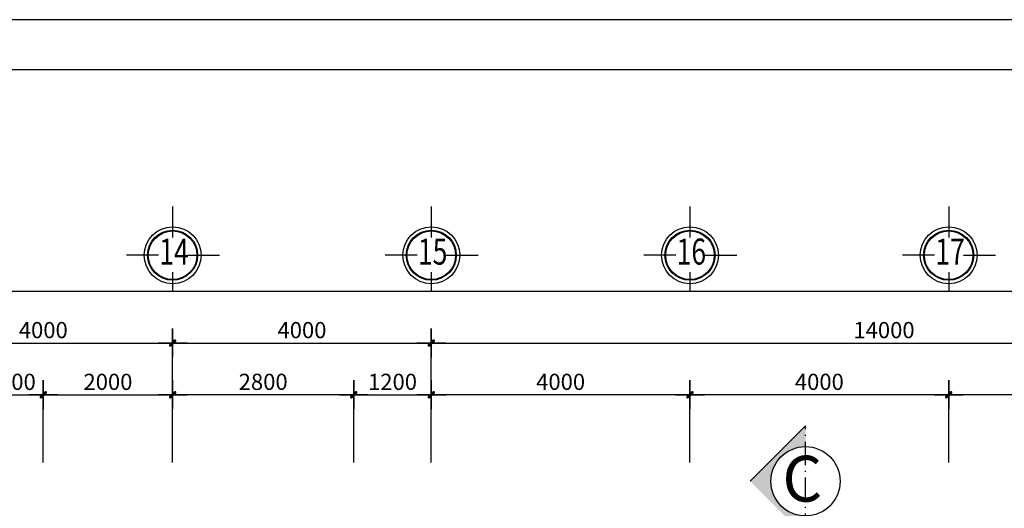
# Model space of a CAD drawing. Units: inches. Extents: x -20106 to 120779, y 77 to 44107.
# Drawn here: x 74173 to 89398, y 35297 to 42853 of the extents above; entities that cross this region are included whole.
import ezdxf
from ezdxf.enums import TextEntityAlignment as Align

# ---------------------------------------------------------------- set-up
doc = ezdxf.new("R2010")
doc.units = ezdxf.units.IN
doc.header["$MEASUREMENT"] = 0
doc.linetypes.add('ACAD_ISO10W100', pattern=[18.5, 12, -3, 0.5, -3])
for name, color, linetype in [('cua12', 105, 'Continuous'), ('khung ban ve1', 140, 'Continuous'), ('NC', 1, 'Continuous'), ('NETHIEN', 7, 'Continuous'), ('NETTHAAY', 4, 'Continuous'), ('TEXT', 7, 'Continuous'), ('TIM', 8, 'ACAD_ISO10W100')]:
    doc.layers.add(name, color=color, linetype=linetype)
for name, color, linetype, lineweight in [('NOITHAT', 45, 'Continuous', 5), ('T', 1, 'Continuous', 30), ('TRUC', 251, 'ACAD_ISO10W100', 15)]:
    doc.layers.add(name, color=color, linetype=linetype, lineweight=lineweight)
doc.styles.add('DIM', font='VHELVCN_0.TTF')
doc.styles.add('VIET', font='vnsimli.shx', dxfattribs={"width": 0.9})
doc.styles.add('wg', font='VHELVCB_0.TTF')
doc.dimstyles.new('TUAN', dxfattribs={"dimscale": 0, "dimtxt": 250, "dimasz": 1.5, "dimexe": 1, "dimexo": 1, "dimgap": 75, "dimtad": 1, "dimdec": 0, "dimzin": 0, "dimdsep": 46, "dimtxsty": 'VIET', "dimblk1": 'HUE', "dimblk2": 'HUE', "dimsah": 1, "dimcen": 0.09, "dimdle": 100, "dimclrd": 135, "dimclre": 135, "dimclrt": 51, "dimadec": 0, "dimazin": 0, "dimtfac": 1, "dimtdec": 0, "dimtofl": 0, "dimtmove": 2, "dimatfit": 3, "dimldrblk": 'HUE', "dimfxl": 1, "dimtolj": 1, "dimtzin": 0, "dimarcsym": 0})

# ---------------------------------------------------------------- blocks, each defined once
blk = doc.blocks.new('HUE')
at = {"color": 135, "linetype": 'ByBlock'}
for p, q in [((0, 150), (0, -150)), ((-150, 0), (150, 0)), ((0, -83), (0, 75))]:
    blk.add_line(p, q, dxfattribs=at)
at = {"color": 2, "linetype": 'ByBlock', "const_width": 15, "flags": 128}
for points in [[(29, 29, 1), (19, 19, 1)], [(-19, -19, 1), (-29, -29, 1)]]:
    blk.add_lwpolyline(points, format="xyb", close=True, dxfattribs=at)
at = {"color": 2, "linetype": 'ByBlock'}
blk.add_point((0, 0), dxfattribs=at)
blk.add_trace([(34, 13), (13, 34), (-13, -34), (-34, -13)], dxfattribs=at)
blk = doc.blocks.new('*D346')
at = {"color": 135, "linetype": 'Continuous', "lineweight": -2, "transparency": 16777216}
for p, q in [((88538, 36005), (88538, 37054)), ((91537, 37053), (88540, 37053)), ((91539, 36005), (91539, 37054))]:
    blk.add_line(p, q, dxfattribs=at)
at = {"layer": 'DEFPOINTS', "color": 0, "linetype": 'Continuous', "transparency": 16777216}
for p in [(88538, 37053), (88538, 36004), (91539, 36004)]:
    blk.add_point(p, dxfattribs=at)
at = {"color": 135, "linetype": 'Continuous', "lineweight": -2, "transparency": 16777216, "xscale": 1.5, "yscale": 1.5, "zscale": 1.5, "rotation": 180}
blk.add_blockref('HUE', (88538, 37053), dxfattribs=at)
at = {"color": 135, "linetype": 'Continuous', "lineweight": -2, "transparency": 16777216, "xscale": 1.5, "yscale": 1.5, "zscale": 1.5}
blk.add_blockref('HUE', (91539, 37053), dxfattribs=at)
at = {"color": 51, "linetype": 'Continuous', "transparency": 16777216, "insert": (90039, 37253), "char_height": 250, "attachment_point": 5, "style": 'VIET'}
blk.add_mtext('\\A1;3000', dxfattribs=at)
blk = doc.blocks.new('*D347')
at = {"color": 135, "linetype": 'Continuous', "lineweight": -2, "transparency": 16777216}
for p, q in [((84538, 36005), (84538, 37054)), ((88537, 37053), (84540, 37053)), ((88538, 36005), (88538, 37054))]:
    blk.add_line(p, q, dxfattribs=at)
at = {"layer": 'DEFPOINTS', "color": 0, "linetype": 'Continuous', "transparency": 16777216}
for p in [(84538, 37053), (84538, 36004), (88538, 36004)]:
    blk.add_point(p, dxfattribs=at)
at = {"color": 135, "linetype": 'Continuous', "lineweight": -2, "transparency": 16777216, "xscale": 1.5, "yscale": 1.5, "zscale": 1.5, "rotation": 180}
blk.add_blockref('HUE', (84538, 37053), dxfattribs=at)
at = {"color": 135, "linetype": 'Continuous', "lineweight": -2, "transparency": 16777216, "xscale": 1.5, "yscale": 1.5, "zscale": 1.5}
blk.add_blockref('HUE', (88538, 37053), dxfattribs=at)
at = {"color": 51, "linetype": 'Continuous', "transparency": 16777216, "insert": (86538, 37253), "char_height": 250, "attachment_point": 5, "style": 'VIET'}
blk.add_mtext('\\A1;4000', dxfattribs=at)
blk = doc.blocks.new('*D348')
at = {"color": 135, "linetype": 'Continuous', "lineweight": -2, "transparency": 16777216}
for p, q in [((80538, 36005), (80538, 37054)), ((84537, 37053), (80540, 37053)), ((84538, 36005), (84538, 37054))]:
    blk.add_line(p, q, dxfattribs=at)
at = {"layer": 'DEFPOINTS', "color": 0, "linetype": 'Continuous', "transparency": 16777216}
for p in [(80538, 37053), (80538, 36004), (84538, 36004)]:
    blk.add_point(p, dxfattribs=at)
at = {"color": 135, "linetype": 'Continuous', "lineweight": -2, "transparency": 16777216, "xscale": 1.5, "yscale": 1.5, "zscale": 1.5, "rotation": 180}
blk.add_blockref('HUE', (80538, 37053), dxfattribs=at)
at = {"color": 135, "linetype": 'Continuous', "lineweight": -2, "transparency": 16777216, "xscale": 1.5, "yscale": 1.5, "zscale": 1.5}
blk.add_blockref('HUE', (84538, 37053), dxfattribs=at)
at = {"color": 51, "linetype": 'Continuous', "transparency": 16777216, "insert": (82538, 37253), "char_height": 250, "attachment_point": 5, "style": 'VIET'}
blk.add_mtext('\\A1;4000', dxfattribs=at)
blk = doc.blocks.new('*D349')
at = {"color": 135, "linetype": 'Continuous', "lineweight": -2, "transparency": 16777216}
for p, q in [((76538, 36005), (76538, 37054)), ((79337, 37053), (76540, 37053)), ((79338, 36005), (79338, 37054))]:
    blk.add_line(p, q, dxfattribs=at)
at = {"layer": 'DEFPOINTS', "color": 0, "linetype": 'Continuous', "transparency": 16777216}
for p in [(76538, 37053), (76538, 36004), (79338, 36004)]:
    blk.add_point(p, dxfattribs=at)
at = {"color": 135, "linetype": 'Continuous', "lineweight": -2, "transparency": 16777216, "xscale": 1.5, "yscale": 1.5, "zscale": 1.5, "rotation": 180}
blk.add_blockref('HUE', (76538, 37053), dxfattribs=at)
at = {"color": 135, "linetype": 'Continuous', "lineweight": -2, "transparency": 16777216, "xscale": 1.5, "yscale": 1.5, "zscale": 1.5}
blk.add_blockref('HUE', (79338, 37053), dxfattribs=at)
at = {"color": 51, "linetype": 'Continuous', "transparency": 16777216, "insert": (77938, 37253), "char_height": 250, "attachment_point": 5, "style": 'VIET'}
blk.add_mtext('\\A1;2800', dxfattribs=at)
blk = doc.blocks.new('*D392')
at = {"color": 135, "linetype": 'Continuous', "lineweight": -2, "transparency": 16777216}
for p, q in [((72538, 36005), (72538, 37854)), ((72540, 37853), (76537, 37853)), ((76538, 36005), (76538, 37854))]:
    blk.add_line(p, q, dxfattribs=at)
at = {"layer": 'DEFPOINTS', "color": 0, "linetype": 'Continuous', "transparency": 16777216}
for p in [(76538, 37853), (72538, 36004), (76538, 36004)]:
    blk.add_point(p, dxfattribs=at)
at = {"color": 135, "linetype": 'Continuous', "lineweight": -2, "transparency": 16777216, "xscale": 1.5, "yscale": 1.5, "zscale": 1.5, "rotation": 180}
blk.add_blockref('HUE', (72538, 37853), dxfattribs=at)
at = {"color": 135, "linetype": 'Continuous', "lineweight": -2, "transparency": 16777216, "xscale": 1.5, "yscale": 1.5, "zscale": 1.5}
blk.add_blockref('HUE', (76538, 37853), dxfattribs=at)
at = {"color": 51, "linetype": 'Continuous', "transparency": 16777216, "insert": (74538, 38053), "char_height": 250, "attachment_point": 5, "style": 'VIET'}
blk.add_mtext('\\A1;4000', dxfattribs=at)
blk = doc.blocks.new('*D393')
at = {"color": 135, "linetype": 'Continuous', "lineweight": -2, "transparency": 16777216}
for p, q in [((76538, 36005), (76538, 37854)), ((76540, 37853), (80537, 37853)), ((80538, 36005), (80538, 37854))]:
    blk.add_line(p, q, dxfattribs=at)
at = {"layer": 'DEFPOINTS', "color": 0, "linetype": 'Continuous', "transparency": 16777216}
for p in [(80538, 37853), (76538, 36004), (80538, 36004)]:
    blk.add_point(p, dxfattribs=at)
at = {"color": 135, "linetype": 'Continuous', "lineweight": -2, "transparency": 16777216, "xscale": 1.5, "yscale": 1.5, "zscale": 1.5, "rotation": 180}
blk.add_blockref('HUE', (76538, 37853), dxfattribs=at)
at = {"color": 135, "linetype": 'Continuous', "lineweight": -2, "transparency": 16777216, "xscale": 1.5, "yscale": 1.5, "zscale": 1.5}
blk.add_blockref('HUE', (80538, 37853), dxfattribs=at)
at = {"color": 51, "linetype": 'Continuous', "transparency": 16777216, "insert": (78538, 38053), "char_height": 250, "attachment_point": 5, "style": 'VIET'}
blk.add_mtext('\\A1;4000', dxfattribs=at)
blk = doc.blocks.new('*D394')
at = {"color": 135, "linetype": 'Continuous', "lineweight": -2, "transparency": 16777216}
for p, q in [((80538, 36005), (80538, 37854)), ((80540, 37853), (94537, 37853)), ((94538, 36005), (94538, 37854))]:
    blk.add_line(p, q, dxfattribs=at)
at = {"layer": 'DEFPOINTS', "color": 0, "linetype": 'Continuous', "transparency": 16777216}
for p in [(94538, 37853), (80538, 36004), (94538, 36004)]:
    blk.add_point(p, dxfattribs=at)
at = {"color": 135, "linetype": 'Continuous', "lineweight": -2, "transparency": 16777216, "xscale": 1.5, "yscale": 1.5, "zscale": 1.5, "rotation": 180}
blk.add_blockref('HUE', (80538, 37853), dxfattribs=at)
at = {"color": 135, "linetype": 'Continuous', "lineweight": -2, "transparency": 16777216, "xscale": 1.5, "yscale": 1.5, "zscale": 1.5}
blk.add_blockref('HUE', (94538, 37853), dxfattribs=at)
at = {"color": 51, "linetype": 'Continuous', "transparency": 16777216, "insert": (87538, 38053), "char_height": 250, "attachment_point": 5, "style": 'VIET'}
blk.add_mtext('\\A1;14000', dxfattribs=at)
blk = doc.blocks.new('*D395')
at = {"color": 135, "linetype": 'Continuous', "lineweight": -2, "transparency": 16777216}
for p, q in [((26098, 36005), (26098, 38654)), ((26100, 38653), (94537, 38653)), ((94538, 36005), (94538, 38654))]:
    blk.add_line(p, q, dxfattribs=at)
at = {"layer": 'DEFPOINTS', "color": 0, "linetype": 'Continuous', "transparency": 16777216}
for p in [(94538, 38653), (26098, 36004), (94538, 36004)]:
    blk.add_point(p, dxfattribs=at)
at = {"color": 135, "linetype": 'Continuous', "lineweight": -2, "transparency": 16777216, "xscale": 1.5, "yscale": 1.5, "zscale": 1.5, "rotation": 180}
blk.add_blockref('HUE', (26098, 38653), dxfattribs=at)
at = {"color": 135, "linetype": 'Continuous', "lineweight": -2, "transparency": 16777216, "xscale": 1.5, "yscale": 1.5, "zscale": 1.5}
blk.add_blockref('HUE', (94538, 38653), dxfattribs=at)
at = {"color": 51, "linetype": 'Continuous', "transparency": 16777216, "insert": (60318, 38853), "char_height": 250, "attachment_point": 5, "style": 'VIET'}
blk.add_mtext('\\A1;68440', dxfattribs=at)
blk = doc.blocks.new('gyuiuyi')
at = {"layer": 'cua12', "linetype": 'Continuous'}
for p, q in [((256238, 123003), (256238, 122524)), ((256020, 122249), (255525, 122249)), ((256467, 122249), (256962, 122249)), ((256238, 121988), (256238, 121691))]:
    blk.add_line(p, q, dxfattribs=at)
for radius in [387, 376]:
    blk.add_circle((256238, 122249), radius, dxfattribs=at)
at = {"layer": 'T', "linetype": 'Continuous'}
blk.add_circle((256238, 122249), 440, dxfattribs=at)
at = {"layer": 'TRUC', "color": 51, "linetype": 'Continuous', "ltscale": 0.75, "style": 'DIM', "text_generation_flag": 6, "width": 0.75}
blk.add_attdef('7', text='', height=402, rotation=180, dxfattribs=at).set_placement((256259, 122253), align=Align.MIDDLE)
blk = doc.blocks.new('*D570')
at = {"layer": 'DEFPOINTS', "color": 0, "linetype": 'Continuous', "transparency": 16777216}
for p in [(76538, 37053), (74538, 36004), (76538, 36004)]:
    blk.add_point(p, dxfattribs=at)
at = {"layer": 'NETHIEN', "color": 135, "linetype": 'Continuous', "lineweight": -2, "transparency": 16777216}
for p, q in [((74538, 36005), (74538, 37054)), ((74540, 37053), (76537, 37053)), ((76538, 36005), (76538, 37054))]:
    blk.add_line(p, q, dxfattribs=at)
at = {"layer": 'NETHIEN', "color": 135, "linetype": 'Continuous', "lineweight": -2, "transparency": 16777216, "xscale": 1.5, "yscale": 1.5, "zscale": 1.5, "rotation": 180}
blk.add_blockref('HUE', (74538, 37053), dxfattribs=at)
at = {"layer": 'NETHIEN', "color": 135, "linetype": 'Continuous', "lineweight": -2, "transparency": 16777216, "xscale": 1.5, "yscale": 1.5, "zscale": 1.5}
blk.add_blockref('HUE', (76538, 37053), dxfattribs=at)
at = {"layer": 'NETHIEN', "color": 51, "linetype": 'Continuous', "transparency": 16777216, "insert": (75538, 37253), "char_height": 250, "attachment_point": 5, "style": 'VIET'}
blk.add_mtext('\\A1;2000', dxfattribs=at)
blk = doc.blocks.new('*D616')
at = {"layer": 'DEFPOINTS', "color": 0, "linetype": 'Continuous', "transparency": 16777216}
for p in [(74538, 37053), (74538, 36361), (73738, 36004)]:
    blk.add_point(p, dxfattribs=at)
at = {"layer": 'NETHIEN', "color": 135, "linetype": 'Continuous', "lineweight": -2, "transparency": 16777216}
for p, q in [((73738, 36005), (73738, 37054)), ((73740, 37053), (74537, 37053)), ((74538, 36362), (74538, 37054))]:
    blk.add_line(p, q, dxfattribs=at)
at = {"layer": 'NETHIEN', "color": 135, "linetype": 'Continuous', "lineweight": -2, "transparency": 16777216, "xscale": 1.5, "yscale": 1.5, "zscale": 1.5, "rotation": 180}
blk.add_blockref('HUE', (73738, 37053), dxfattribs=at)
at = {"layer": 'NETHIEN', "color": 135, "linetype": 'Continuous', "lineweight": -2, "transparency": 16777216, "xscale": 1.5, "yscale": 1.5, "zscale": 1.5}
blk.add_blockref('HUE', (74538, 37053), dxfattribs=at)
at = {"layer": 'NETHIEN', "color": 51, "linetype": 'Continuous', "transparency": 16777216, "insert": (74138, 37253), "char_height": 250, "attachment_point": 5, "style": 'VIET'}
blk.add_mtext('\\A1;800', dxfattribs=at)
blk = doc.blocks.new('*D618')
at = {"layer": 'DEFPOINTS', "color": 0, "linetype": 'Continuous', "transparency": 16777216}
for p in [(80538, 37053), (80538, 36282), (79338, 36004)]:
    blk.add_point(p, dxfattribs=at)
at = {"layer": 'NETHIEN', "color": 135, "linetype": 'Continuous', "lineweight": -2, "transparency": 16777216}
for p, q in [((79338, 36005), (79338, 37054)), ((79340, 37053), (80537, 37053)), ((80538, 36283), (80538, 37054))]:
    blk.add_line(p, q, dxfattribs=at)
at = {"layer": 'NETHIEN', "color": 135, "linetype": 'Continuous', "lineweight": -2, "transparency": 16777216, "xscale": 1.5, "yscale": 1.5, "zscale": 1.5, "rotation": 180}
blk.add_blockref('HUE', (79338, 37053), dxfattribs=at)
at = {"layer": 'NETHIEN', "color": 135, "linetype": 'Continuous', "lineweight": -2, "transparency": 16777216, "xscale": 1.5, "yscale": 1.5, "zscale": 1.5}
blk.add_blockref('HUE', (80538, 37053), dxfattribs=at)
at = {"layer": 'NETHIEN', "color": 51, "linetype": 'Continuous', "transparency": 16777216, "insert": (79938, 37253), "char_height": 250, "attachment_point": 5, "style": 'VIET'}
blk.add_mtext('\\A1;1200', dxfattribs=at)
blk = doc.blocks.new('¶edsd')
at = {"layer": 'NOITHAT', "ltscale": 2}
h = blk.add_hatch(color=256, dxfattribs=at)
h.paths.add_polyline_path([(258469, 716175), (258469, 716497), (257611, 715639), (257933, 715639, -0.414214)])
h.paths.add_polyline_path([(257611, 715639), (258469, 714780), (258469, 715102, -0.414214), (257933, 715639)])
at = {"layer": 'NETTHAAY', "ltscale": 2}
blk.add_line((257611, 715639), (258469, 716497), dxfattribs=at)
blk.add_circle((258469, 715639), 536, dxfattribs=at)
at = {"layer": 'TIM', "ltscale": 30}
blk.add_line((258469, 714780), (258469, 716497), dxfattribs=at)
at = {"layer": 'TEXT', "insert": (258728, 716033), "char_height": 565.71, "width": 557.23, "attachment_point": 3, "style": 'wg'}
blk.add_mtext('{\\H1.252x;C}', dxfattribs=at)

msp = doc.modelspace()

# ---------------------------------------------------------------- linework, layer by layer
at = {"layer": 'DEFPOINTS'}
msp.add_lwpolyline([(120778.9, 77), (120778.9, 42853.1), (-216.3, 42853.1), (-216.3, 77)], close=True, dxfattribs=at)
at = {"layer": 'khung ban ve1'}
msp.add_lwpolyline([(120749, 376.8), (120749, 42078.2), (3082.7, 42078.2), (3082.7, 376.8)], close=True, dxfattribs=at)

# ---------------------------------------------------------------- block references
at = {"layer": 'NC', "linetype": 'Continuous'}
for p, values in [((-179700.2, -83038), {'7': '14'}), ((-175700.2, -83038), {'7': '15'}), ((-171700.2, -83038), {'7': '16'}), ((-167700.2, -83038), {'7': '17'})]:
    msp.add_blockref('gyuiuyi', p, dxfattribs=at).add_auto_attribs(values)
at = {"layer": 'NETHIEN', "linetype": 'Continuous'}
msp.add_blockref('¶edsd', (-172144.9, -679923.5), dxfattribs=at)

# ---------------------------------------------------------------- dimensions: what is measured, and where the dimension line sits
at = {"linetype": 'Continuous'}
dim = msp.add_aligned_dim(p1=(26098.3, 36004.1), p2=(94538.3, 36004.1), distance=2648.6, dimstyle='TUAN', override={"dimscale": 1}, dxfattribs=at)
dim.commit()
dim.dimension.update_dxf_attribs({"geometry": '*D395', "text_midpoint": (60318.3, 38852.7)})
for base, p1, p2, picture, middle in [((76538.3, 37852.9), (72538.3, 36004.1), (76538.3, 36004.1), '*D392', (74538.3, 38052.9)), ((80538.3, 37852.9), (76538.3, 36004.1), (80538.3, 36004.1), '*D393', (78538.3, 38052.9)), ((94538.3, 37852.9), (80538.3, 36004.1), (94538.3, 36004.1), '*D394', (87538.3, 38052.9))]:
    dim = msp.add_linear_dim(base=base, p1=p1, p2=p2, angle=180, dimstyle='TUAN', override={"dimscale": 1}, dxfattribs=at)
    dim.commit()
    dim.dimension.update_dxf_attribs({"geometry": picture, "text_midpoint": middle})
for base, p1, p2, picture, middle in [((76538.3, 37052.6), (79338.3, 36004.1), (76538.3, 36004.1), '*D349', (77938.3, 37252.6)), ((80538.3, 37052.6), (84538.3, 36004.1), (80538.3, 36004.1), '*D348', (82538.3, 37252.6)), ((84538.3, 37052.6), (88538.3, 36004.1), (84538.3, 36004.1), '*D347', (86538.3, 37252.6)), ((88538.290624, 37052.5510602), (91538.790624, 36004.0712721), (88538.290624, 36004.0712721), '*D346', (90038.540624, 37252.5510602))]:
    dim = msp.add_linear_dim(base=base, p1=p1, p2=p2, dimstyle='TUAN', override={"dimscale": 1}, dxfattribs=at)
    dim.commit()
    dim.dimension.update_dxf_attribs({"geometry": picture, "text_midpoint": middle})
at = {"layer": 'NETHIEN', "linetype": 'Continuous'}
for base, p1, p2, picture, middle in [((74538.3, 37052.6), (73738.3, 36004.1), (74538.3, 36361.3), '*D616', (74138.3, 37252.6)), ((76538.3, 37052.6), (74538.3, 36004.1), (76538.3, 36004.1), '*D570', (75538.3, 37252.6)), ((80538.3, 37052.6), (79338.3, 36004.1), (80538.3, 36281.9), '*D618', (79938.3, 37252.6))]:
    dim = msp.add_linear_dim(base=base, p1=p1, p2=p2, dimstyle='TUAN', override={"dimscale": 1}, dxfattribs=at)
    dim.commit()
    dim.dimension.update_dxf_attribs({"geometry": picture, "text_midpoint": middle})

doc.saveas('drawing.dxf')
